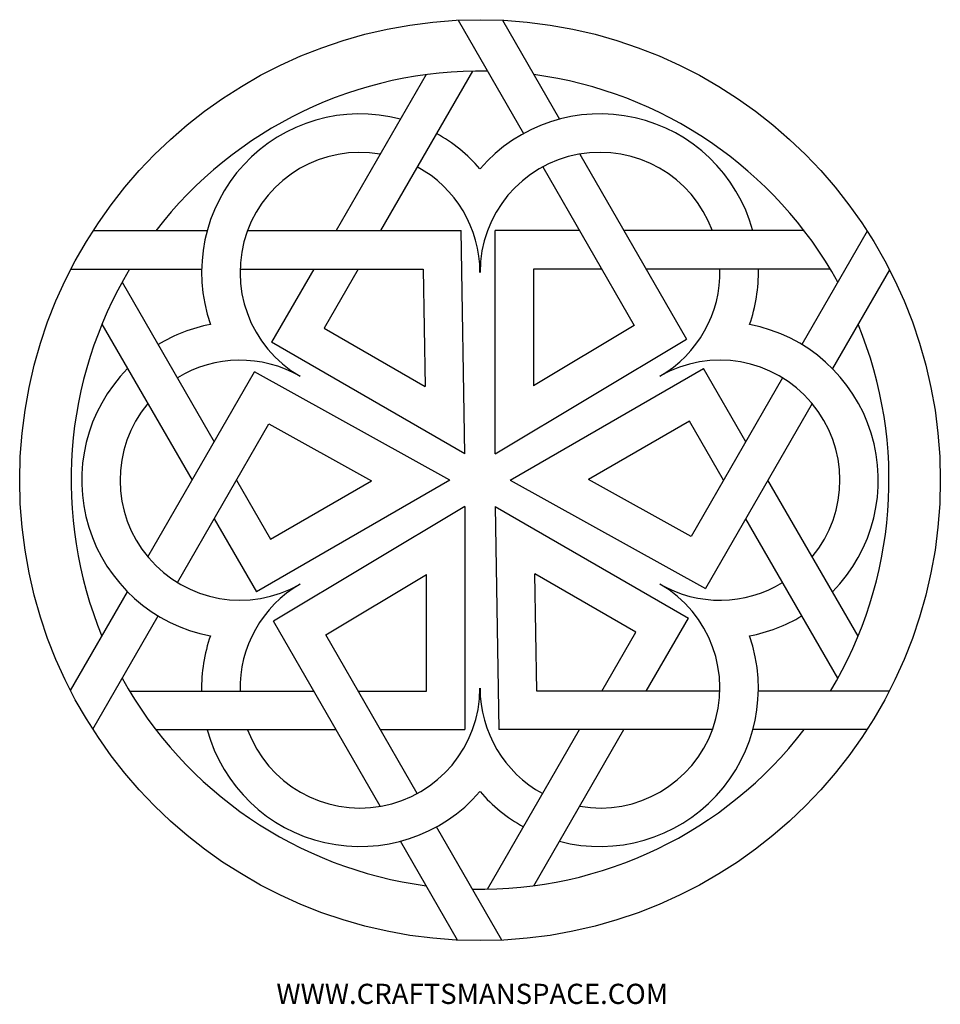
# Model space of a CAD drawing. Units: inches. Extents: x 134 to 314, y 51 to 243.
import ezdxf
from ezdxf.enums import TextEntityAlignment as Align

# ---------------------------------------------------------------- set-up
doc = ezdxf.new("R2010")
doc.units = ezdxf.units.IN
doc.header["$MEASUREMENT"] = 0
doc.layers.add('Default', color=7, linetype='Continuous')
doc.layers.add('DV1_Default', color=7, linetype='Continuous')
doc.styles.add('SEACAD_arial_ttfB', font='arial.ttf')

# ---------------------------------------------------------------- blocks, each defined once
blk = doc.blocks.new('SE')
at = {"layer": 'DV1_Default', "color": 7, "linetype": 'Continuous'}
for p, q in [((219.58, 243.24), (232.33, 221.16)), ((228.25, 243.23), (239.37, 223.98)), ((213.35, 232.64), (195.79, 202.23)), ((222.41, 233.32), (204.45, 202.23)), ((243.3, 217.16), (264.11, 181.12)), ((236.08, 214.66), (253.93, 183.75)), ((148.44, 202.23), (170.68, 202.23)), ((178.54, 202.23), (220.16, 202.23)), ((220.9, 158.73), (220.16, 202.23)), ((226.81, 158.73), (226.81, 202.23)), ((243.26, 202.23), (226.81, 202.23)), ((287.05, 202.23), (251.92, 202.23)), ((299.34, 202.12), (286.59, 180.05)), ((144.11, 194.73), (169.6, 194.73)), ((177.1, 194.73), (212.79, 194.73)), ((191.46, 194.73), (183.23, 180.48)), ((200.12, 194.73), (193.48, 183.22)), ((212.79, 194.73), (213.18, 171.85)), ((234.31, 194.73), (234.31, 171.98)), ((247.59, 194.73), (234.31, 194.73)), ((292.16, 194.73), (256.25, 194.73)), ((303.66, 194.62), (292.55, 175.36)), ((154.1, 192.21), (172.05, 161.11)), ((150.16, 184.03), (167.72, 153.61)), ((193.48, 183.22), (213.18, 171.85)), ((253.93, 183.75), (234.31, 171.98)), ((220.9, 158.73), (183.23, 180.48)), ((226.81, 158.73), (264.11, 181.12)), ((159.1, 138.68), (179.91, 174.72)), ((217.95, 153.61), (179.91, 174.72)), ((229.76, 153.61), (267.43, 175.36)), ((275.66, 161.11), (267.43, 175.36)), ((282.84, 173.55), (264.99, 142.64)), ((288.61, 168.55), (267.8, 132.51)), ((264.69, 165.12), (244.99, 153.74)), ((271.33, 153.61), (264.69, 165.12)), ((164.87, 133.68), (182.72, 164.59)), ((182.72, 164.59), (202.73, 153.48)), ((176.38, 153.61), (183.03, 142.11)), ((217.95, 153.61), (180.28, 131.86)), ((183.03, 142.11), (202.73, 153.48)), ((229.76, 153.61), (267.8, 132.51)), ((264.99, 142.64), (244.99, 153.74)), ((297.55, 123.2), (279.99, 153.61)), ((220.9, 148.5), (183.6, 126.11)), ((220.9, 148.5), (220.9, 105)), ((226.81, 148.5), (264.48, 126.75)), ((226.81, 148.5), (227.55, 105)), ((172.05, 146.11), (180.28, 131.86)), ((293.61, 115.01), (275.66, 146.11)), ((193.79, 123.47), (213.4, 135.25)), ((213.4, 112.5), (213.4, 135.25)), ((234.92, 112.5), (234.53, 135.38)), ((254.23, 124), (234.53, 135.38)), ((144.05, 112.61), (155.17, 131.86)), ((148.38, 105.1), (161.12, 127.18)), ((256.25, 112.5), (264.48, 126.75)), ((204.41, 90.07), (183.6, 126.11)), ((211.63, 92.56), (193.79, 123.47)), ((247.59, 112.5), (254.23, 124)), ((155.55, 112.5), (191.46, 112.5)), ((200.12, 112.5), (213.4, 112.5)), ((270.61, 112.5), (234.92, 112.5)), ((303.61, 112.5), (278.12, 112.5)), ((160.67, 105), (195.79, 105)), ((204.45, 105), (220.9, 105)), ((225.31, 73.9), (243.26, 105)), ((269.17, 105), (227.55, 105)), ((234.36, 74.58), (251.92, 105)), ((299.27, 105), (277.04, 105)), ((228.13, 63.99), (215.38, 86.07)), ((219.46, 64), (208.35, 83.25))]:
    blk.add_line(p, q, dxfattribs=at)
blk.add_circle((223.86, 153.61), 89.72, dxfattribs=at)
for centre, radius, start, end in [((223.86, 153.61), 79.72, 88.9571, 142.4283), ((223.86, 153.61), 79.72, 28.9571, 82.4283), ((200.47, 194.11), 30.88, 75.2288, 199.2132), ((247.24, 194.11), 30.88, 15.2288, 139.2132), ((200.47, 194.11), 30.88, 40.7868, 61.1357), ((200.47, 194.11), 23.38, 80.2995, 240), ((247.24, 194.11), 23.38, 20.2995, 180), ((200.47, 194.11), 23.38, 0, 61.5001), ((223.86, 153.61), 79.72, 148.9571, 202.4283), ((247.24, 194.11), 23.38, 300, 1.5001), ((247.24, 194.11), 30.88, 340.7868, 1.1357), ((177.09, 153.61), 30.88, 100.7868, 121.1357), ((270.62, 153.61), 30.88, 315.2288, 79.2132), ((223.86, 153.61), 79.72, 328.9571, 22.4283), ((177.09, 153.61), 23.38, 60, 121.5001), ((270.62, 153.61), 23.38, 320.2995, 120), ((177.09, 153.61), 30.88, 135.2288, 259.2132), ((177.09, 153.61), 23.38, 140.2995, 300), ((200.47, 113.11), 23.38, 120, 181.5001), ((247.24, 113.11), 23.38, 260.2995, 60), ((270.62, 153.61), 23.38, 240, 301.5001), ((270.62, 153.61), 30.88, 280.7868, 301.1357), ((200.47, 113.11), 30.88, 160.7868, 181.1357), ((247.24, 113.11), 30.88, 255.2288, 19.2132), ((223.86, 153.61), 79.72, 208.9571, 262.4283), ((200.47, 113.11), 23.38, 200.2995, 360), ((247.24, 113.11), 23.38, 180, 241.5001), ((200.47, 113.11), 30.88, 195.2288, 319.2132), ((223.86, 153.61), 79.72, 268.9571, 322.4283), ((247.24, 113.11), 30.88, 220.7868, 241.1357)]:
    blk.add_arc(centre, radius, start, end, dxfattribs=at)

msp = doc.modelspace()

# ---------------------------------------------------------------- block references
at = {"color": 7}
msp.add_blockref('SE', (0, 0), dxfattribs=at)

# ---------------------------------------------------------------- texts
at = {"layer": 'Default', "color": 7, "linetype": 'Continuous', "style": 'SEACAD_arial_ttfB'}
msp.add_text('WWW.CRAFTSMANSPACE.COM', height=3.937, dxfattribs=at).set_placement((184.17, 55.49), align=Align.TOP_LEFT)

doc.saveas('drawing.dxf')
